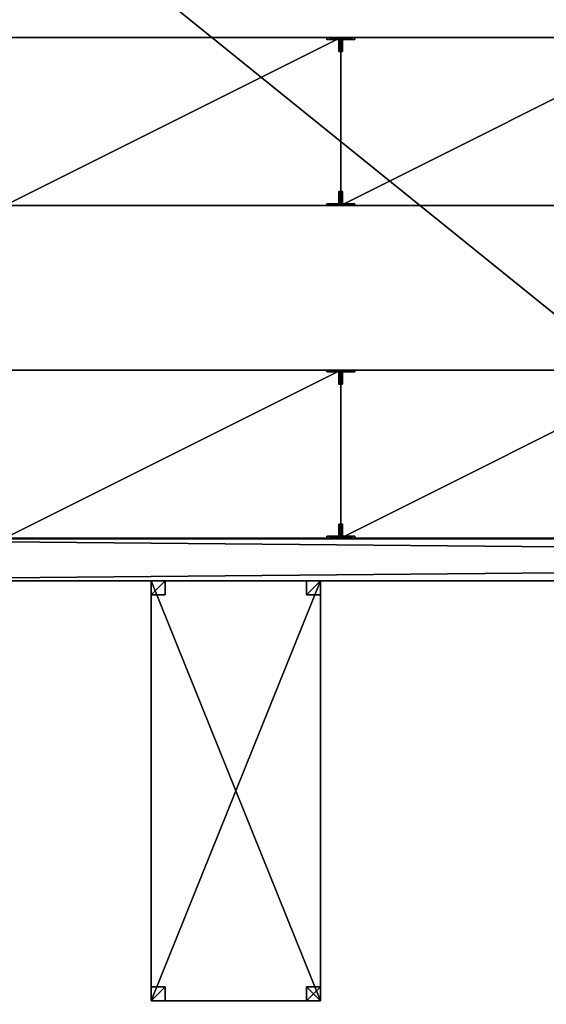
# Model space of a CAD drawing. Units: inches. Extents: x -1648 to 1578, y -3227 to -900.
# Drawn here: x 382 to 457, y -1156 to -1016 of the extents above; entities that cross this region are included whole.
import ezdxf

# ---------------------------------------------------------------- set-up
doc = ezdxf.new("R2010")
doc.units = ezdxf.units.IN
doc.header["$MEASUREMENT"] = 0
doc.layers.add('Default', color=7, linetype='Continuous')

msp = doc.modelspace()

# ---------------------------------------------------------------- linework, layer by layer
at = {"layer": 'Default'}
for points in [[(1341.553265, -1334.746643, 307.028944), (263.443029, -1334.746643, 307.028944), (263.443029, -899.535292, 195.878983)], [(263.443029, -899.535292, 195.878983), (1341.553265, -899.535292, 195.878983), (1341.553265, -1334.746643, 307.028944)], [(263.443029, -900.620478, 192.094488), (263.443029, -1770.856699, 192.094488), (1341.553265, -1770.856699, 192.094488)], [(1341.553265, -1770.856699, 192.094488), (1341.553265, -900.620478, 192.094488), (263.443029, -900.620478, 192.094488)], [(1341.553265, -1770.856699, 196.031496), (263.443029, -1770.856699, 196.031496), (263.443029, -900.620478, 196.031496)], [(263.443029, -900.620478, 196.031496), (1341.553265, -900.620478, 196.031496), (1341.553265, -1770.856699, 196.031496)], [(263.443029, -900.620478, 192.094488), (263.443029, -1335.83183, 303.244449), (1341.553265, -1335.83183, 303.244449)], [(1341.553265, -1335.83183, 303.244449), (1341.553265, -900.620478, 192.094488), (263.443029, -900.620478, 192.094488)], [(427.498147, -1018.192329, 21), (379.498147, -1018.192329, 21), (379.498147, -1042.192329, 21)], [(379.498147, -1042.192329, 21), (427.498147, -1042.192329, 21), (427.498147, -1018.192329, 21)], [(427.498147, -1018.192329, 24), (427.498147, -1042.192329, 24), (379.498147, -1042.192329, 24)], [(379.498147, -1042.192329, 24), (379.498147, -1018.192329, 24), (427.498147, -1018.192329, 24)], [(379.498147, -1018.192329, 21), (427.498147, -1018.192329, 21), (427.498147, -1018.192329, 24)], [(427.498147, -1018.192329, 24), (379.498147, -1018.192329, 24), (379.498147, -1018.192329, 21)], [(427.498147, -1018.192329, 39), (379.498147, -1018.192329, 39), (379.498147, -1042.192329, 39)], [(379.498147, -1042.192329, 39), (427.498147, -1042.192329, 39), (427.498147, -1018.192329, 39)], [(427.498147, -1018.192329, 42), (427.498147, -1042.192329, 42), (379.498147, -1042.192329, 42)], [(379.498147, -1042.192329, 42), (379.498147, -1018.192329, 42), (427.498147, -1018.192329, 42)], [(379.498147, -1018.192329, 39), (427.498147, -1018.192329, 39), (427.498147, -1018.192329, 42)], [(427.498147, -1018.192329, 42), (379.498147, -1018.192329, 42), (379.498147, -1018.192329, 39)], [(427.498147, -1018.192329, 57), (379.498147, -1018.192329, 57), (379.498147, -1042.192329, 57)], [(379.498147, -1042.192329, 57), (427.498147, -1042.192329, 57), (427.498147, -1018.192329, 57)], [(427.498147, -1018.192329, 60), (427.498147, -1042.192329, 60), (379.498147, -1042.192329, 60)], [(379.498147, -1042.192329, 60), (379.498147, -1018.192329, 60), (427.498147, -1018.192329, 60)], [(379.498147, -1018.192329, 57), (427.498147, -1018.192329, 57), (427.498147, -1018.192329, 60)], [(427.498147, -1018.192329, 60), (379.498147, -1018.192329, 60), (379.498147, -1018.192329, 57)], [(427.498147, -1018.192329, 75), (379.498147, -1018.192329, 75), (379.498147, -1042.192329, 75)], [(379.498147, -1042.192329, 75), (427.498147, -1042.192329, 75), (427.498147, -1018.192329, 75)], [(427.498147, -1018.192329, 78), (427.498147, -1042.192329, 78), (379.498147, -1042.192329, 78)], [(379.498147, -1042.192329, 78), (379.498147, -1018.192329, 78), (427.498147, -1018.192329, 78)], [(379.498147, -1018.192329, 75), (427.498147, -1018.192329, 75), (427.498147, -1018.192329, 78)], [(427.498147, -1018.192329, 78), (379.498147, -1018.192329, 78), (379.498147, -1018.192329, 75)], [(427.498147, -1018.192329, 93), (379.498147, -1018.192329, 93), (379.498147, -1042.192329, 93)], [(379.498147, -1042.192329, 93), (427.498147, -1042.192329, 93), (427.498147, -1018.192329, 93)], [(427.498147, -1018.192329, 96), (427.498147, -1042.192329, 96), (379.498147, -1042.192329, 96)], [(379.498147, -1042.192329, 96), (379.498147, -1018.192329, 96), (427.498147, -1018.192329, 96)], [(379.498147, -1018.192329, 93), (427.498147, -1018.192329, 93), (427.498147, -1018.192329, 96)], [(427.498147, -1018.192329, 96), (379.498147, -1018.192329, 96), (379.498147, -1018.192329, 93)], [(427.498147, -1018.192329, 3), (379.498147, -1018.192329, 3), (379.498147, -1042.192329, 3)], [(379.498147, -1042.192329, 3), (427.498147, -1042.192329, 3), (427.498147, -1018.192329, 3)], [(427.498147, -1018.192329, 6), (427.498147, -1042.192329, 6), (379.498147, -1042.192329, 6)], [(379.498147, -1042.192329, 6), (379.498147, -1018.192329, 6), (427.498147, -1018.192329, 6)], [(379.498147, -1018.192329, 3), (427.498147, -1018.192329, 3), (427.498147, -1018.192329, 6)], [(427.498147, -1018.192329, 6), (379.498147, -1018.192329, 6), (379.498147, -1018.192329, 3)], [(425.498147, -1018.192329), (425.498147, -1018.442329), (427.498147, -1018.442329)], [(425.498147, -1018.192329), (427.498147, -1018.442329), (427.498147, -1018.192329)], [(427.498147, -1018.192329, 93), (427.498147, -1018.442329, 93), (425.498147, -1018.442329, 93)], [(425.498147, -1018.442329, 93), (425.498147, -1018.192329, 93), (427.498147, -1018.192329, 93)], [(425.498147, -1018.442329), (425.498147, -1018.192329), (425.498147, -1018.192329, 93)], [(425.498147, -1018.192329, 93), (425.498147, -1018.442329, 93), (425.498147, -1018.442329)], [(425.498147, -1018.192329), (427.498147, -1018.192329), (427.498147, -1018.192329, 93)], [(427.498147, -1018.192329, 93), (425.498147, -1018.192329, 93), (425.498147, -1018.192329)], [(427.498147, -1018.442329), (425.498147, -1018.442329), (425.498147, -1018.442329, 93)], [(425.498147, -1018.442329, 93), (427.498147, -1018.442329, 93), (427.498147, -1018.442329)], [(427.498147, -1018.192329), (427.248147, -1018.192329), (427.248147, -1020.192329)], [(427.248147, -1020.192329), (427.498147, -1020.192329), (427.498147, -1018.192329)], [(427.498147, -1020.192329, 93), (427.248147, -1020.192329, 93), (427.248147, -1018.192329, 93)], [(427.498147, -1020.192329, 93), (427.248147, -1018.192329, 93), (427.498147, -1018.192329, 93)], [(427.248147, -1020.192329), (427.248147, -1018.192329), (427.248147, -1018.192329, 93)], [(427.248147, -1018.192329, 93), (427.248147, -1020.192329, 93), (427.248147, -1020.192329)], [(427.248147, -1018.192329), (427.498147, -1018.192329), (427.498147, -1018.192329, 93)], [(427.498147, -1018.192329, 93), (427.248147, -1018.192329, 93), (427.248147, -1018.192329)], [(475.498147, -1018.192329, 21), (427.498147, -1018.192329, 21), (427.498147, -1042.192329, 21)], [(427.498147, -1042.192329, 21), (475.498147, -1042.192329, 21), (475.498147, -1018.192329, 21)], [(475.498147, -1018.192329, 24), (475.498147, -1042.192329, 24), (427.498147, -1042.192329, 24)], [(427.498147, -1042.192329, 24), (427.498147, -1018.192329, 24), (475.498147, -1018.192329, 24)], [(427.498147, -1042.192329, 21), (427.498147, -1018.192329, 21), (427.498147, -1018.192329, 24)], [(427.498147, -1018.192329, 24), (427.498147, -1042.192329, 24), (427.498147, -1042.192329, 21)], [(427.498147, -1018.192329, 21), (475.498147, -1018.192329, 21), (475.498147, -1018.192329, 24)], [(475.498147, -1018.192329, 24), (427.498147, -1018.192329, 24), (427.498147, -1018.192329, 21)], [(475.498147, -1018.192329, 39), (427.498147, -1018.192329, 39), (427.498147, -1042.192329, 39)], [(427.498147, -1042.192329, 39), (475.498147, -1042.192329, 39), (475.498147, -1018.192329, 39)], [(475.498147, -1018.192329, 42), (475.498147, -1042.192329, 42), (427.498147, -1042.192329, 42)], [(427.498147, -1042.192329, 42), (427.498147, -1018.192329, 42), (475.498147, -1018.192329, 42)], [(427.498147, -1042.192329, 39), (427.498147, -1018.192329, 39), (427.498147, -1018.192329, 42)], [(427.498147, -1018.192329, 42), (427.498147, -1042.192329, 42), (427.498147, -1042.192329, 39)], [(427.498147, -1018.192329, 39), (475.498147, -1018.192329, 39), (475.498147, -1018.192329, 42)], [(475.498147, -1018.192329, 42), (427.498147, -1018.192329, 42), (427.498147, -1018.192329, 39)], [(475.498147, -1018.192329, 57), (427.498147, -1018.192329, 57), (427.498147, -1042.192329, 57)], [(427.498147, -1042.192329, 57), (475.498147, -1042.192329, 57), (475.498147, -1018.192329, 57)], [(475.498147, -1018.192329, 60), (475.498147, -1042.192329, 60), (427.498147, -1042.192329, 60)], [(427.498147, -1042.192329, 60), (427.498147, -1018.192329, 60), (475.498147, -1018.192329, 60)], [(427.498147, -1042.192329, 57), (427.498147, -1018.192329, 57), (427.498147, -1018.192329, 60)], [(427.498147, -1018.192329, 60), (427.498147, -1042.192329, 60), (427.498147, -1042.192329, 57)], [(427.498147, -1018.192329, 57), (475.498147, -1018.192329, 57), (475.498147, -1018.192329, 60)], [(475.498147, -1018.192329, 60), (427.498147, -1018.192329, 60), (427.498147, -1018.192329, 57)], [(475.498147, -1018.192329, 75), (427.498147, -1018.192329, 75), (427.498147, -1042.192329, 75)], [(427.498147, -1042.192329, 75), (475.498147, -1042.192329, 75), (475.498147, -1018.192329, 75)], [(475.498147, -1018.192329, 78), (475.498147, -1042.192329, 78), (427.498147, -1042.192329, 78)], [(427.498147, -1042.192329, 78), (427.498147, -1018.192329, 78), (475.498147, -1018.192329, 78)], [(427.498147, -1042.192329, 75), (427.498147, -1018.192329, 75), (427.498147, -1018.192329, 78)], [(427.498147, -1018.192329, 78), (427.498147, -1042.192329, 78), (427.498147, -1042.192329, 75)], [(427.498147, -1018.192329, 75), (475.498147, -1018.192329, 75), (475.498147, -1018.192329, 78)], [(475.498147, -1018.192329, 78), (427.498147, -1018.192329, 78), (427.498147, -1018.192329, 75)], [(475.498147, -1018.192329, 93), (427.498147, -1018.192329, 93), (427.498147, -1042.192329, 93)], [(427.498147, -1042.192329, 93), (475.498147, -1042.192329, 93), (475.498147, -1018.192329, 93)], [(475.498147, -1018.192329, 96), (475.498147, -1042.192329, 96), (427.498147, -1042.192329, 96)], [(427.498147, -1042.192329, 96), (427.498147, -1018.192329, 96), (475.498147, -1018.192329, 96)], [(427.498147, -1042.192329, 93), (427.498147, -1018.192329, 93), (427.498147, -1018.192329, 96)], [(427.498147, -1018.192329, 96), (427.498147, -1042.192329, 96), (427.498147, -1042.192329, 93)], [(427.498147, -1018.192329, 93), (475.498147, -1018.192329, 93), (475.498147, -1018.192329, 96)], [(475.498147, -1018.192329, 96), (427.498147, -1018.192329, 96), (427.498147, -1018.192329, 93)], [(427.748147, -1018.192329), (427.498147, -1018.192329), (427.498147, -1020.192329)], [(427.498147, -1020.192329), (427.748147, -1020.192329), (427.748147, -1018.192329)], [(427.748147, -1020.192329, 93), (427.498147, -1020.192329, 93), (427.498147, -1018.192329, 93)], [(427.748147, -1020.192329, 93), (427.498147, -1018.192329, 93), (427.748147, -1018.192329, 93)], [(427.498147, -1020.192329), (427.498147, -1018.192329), (427.498147, -1018.192329, 93)], [(427.498147, -1018.192329, 93), (427.498147, -1020.192329, 93), (427.498147, -1020.192329)], [(427.498147, -1018.192329), (427.748147, -1018.192329), (427.748147, -1018.192329, 93)], [(427.748147, -1018.192329, 93), (427.498147, -1018.192329, 93), (427.498147, -1018.192329)], [(427.498147, -1018.192329), (427.498147, -1018.442329), (429.498147, -1018.442329)], [(427.498147, -1018.192329), (429.498147, -1018.442329), (429.498147, -1018.192329)], [(429.498147, -1018.192329, 93), (429.498147, -1018.442329, 93), (427.498147, -1018.442329, 93)], [(427.498147, -1018.442329, 93), (427.498147, -1018.192329, 93), (429.498147, -1018.192329, 93)], [(427.498147, -1018.442329), (427.498147, -1018.192329), (427.498147, -1018.192329, 93)], [(427.498147, -1018.192329, 93), (427.498147, -1018.442329, 93), (427.498147, -1018.442329)], [(427.498147, -1018.192329), (429.498147, -1018.192329), (429.498147, -1018.192329, 93)], [(429.498147, -1018.192329, 93), (427.498147, -1018.192329, 93), (427.498147, -1018.192329)], [(475.498147, -1018.192329, 3), (427.498147, -1018.192329, 3), (427.498147, -1042.192329, 3)], [(427.498147, -1042.192329, 3), (475.498147, -1042.192329, 3), (475.498147, -1018.192329, 3)], [(475.498147, -1018.192329, 6), (475.498147, -1042.192329, 6), (427.498147, -1042.192329, 6)], [(427.498147, -1042.192329, 6), (427.498147, -1018.192329, 6), (475.498147, -1018.192329, 6)], [(427.498147, -1018.192329, 3), (427.498147, -1018.192329, 6), (427.498147, -1042.192329, 6)], [(427.498147, -1018.192329, 3), (427.498147, -1042.192329, 6), (427.498147, -1042.192329, 3)], [(427.498147, -1018.192329, 3), (475.498147, -1018.192329, 3), (475.498147, -1018.192329, 6)], [(475.498147, -1018.192329, 6), (427.498147, -1018.192329, 6), (427.498147, -1018.192329, 3)], [(427.498147, -1018.192329, 21), (427.498147, -1042.192329, 21), (427.498147, -1042.192329, 24)], [(427.498147, -1042.192329, 24), (427.498147, -1018.192329, 24), (427.498147, -1018.192329, 21)], [(427.498147, -1018.192329, 39), (427.498147, -1042.192329, 39), (427.498147, -1042.192329, 42)], [(427.498147, -1042.192329, 42), (427.498147, -1018.192329, 42), (427.498147, -1018.192329, 39)], [(427.498147, -1018.192329, 57), (427.498147, -1042.192329, 57), (427.498147, -1042.192329, 60)], [(427.498147, -1042.192329, 60), (427.498147, -1018.192329, 60), (427.498147, -1018.192329, 57)], [(427.498147, -1018.192329, 75), (427.498147, -1042.192329, 75), (427.498147, -1042.192329, 78)], [(427.498147, -1042.192329, 78), (427.498147, -1018.192329, 78), (427.498147, -1018.192329, 75)], [(427.498147, -1018.192329, 93), (427.498147, -1042.192329, 93), (427.498147, -1042.192329, 96)], [(427.498147, -1042.192329, 96), (427.498147, -1018.192329, 96), (427.498147, -1018.192329, 93)], [(427.498147, -1018.192329), (427.498147, -1020.192329), (427.498147, -1020.192329, 93)], [(427.498147, -1020.192329, 93), (427.498147, -1018.192329, 93), (427.498147, -1018.192329)], [(427.498147, -1018.192329), (427.498147, -1018.442329), (427.498147, -1018.442329, 93)], [(427.498147, -1018.442329, 93), (427.498147, -1018.192329, 93), (427.498147, -1018.192329)], [(427.498147, -1042.192329, 3), (427.498147, -1042.192329, 6), (427.498147, -1018.192329, 6)], [(427.498147, -1042.192329, 3), (427.498147, -1018.192329, 6), (427.498147, -1018.192329, 3)], [(429.498147, -1018.442329), (427.498147, -1018.442329), (427.498147, -1018.442329, 93)], [(427.498147, -1018.442329, 93), (429.498147, -1018.442329, 93), (429.498147, -1018.442329)], [(427.748147, -1018.192329), (427.748147, -1020.192329), (427.748147, -1020.192329, 93)], [(427.748147, -1020.192329, 93), (427.748147, -1018.192329, 93), (427.748147, -1018.192329)], [(429.498147, -1018.192329), (429.498147, -1018.442329), (429.498147, -1018.442329, 93)], [(429.498147, -1018.442329, 93), (429.498147, -1018.192329, 93), (429.498147, -1018.192329)], [(427.498147, -1020.192329), (427.248147, -1020.192329), (427.248147, -1020.192329, 93)], [(427.248147, -1020.192329, 93), (427.498147, -1020.192329, 93), (427.498147, -1020.192329)], [(427.748147, -1020.192329), (427.498147, -1020.192329), (427.498147, -1020.192329, 93)], [(427.498147, -1020.192329, 93), (427.748147, -1020.192329, 93), (427.748147, -1020.192329)], [(427.498147, -1040.192329), (427.248147, -1040.192329), (427.248147, -1042.192329)], [(427.248147, -1042.192329), (427.498147, -1042.192329), (427.498147, -1040.192329)], [(427.498147, -1042.192329, 93), (427.248147, -1042.192329, 93), (427.248147, -1040.192329, 93)], [(427.498147, -1042.192329, 93), (427.248147, -1040.192329, 93), (427.498147, -1040.192329, 93)], [(427.248147, -1042.192329), (427.248147, -1040.192329), (427.248147, -1040.192329, 93)], [(427.248147, -1040.192329, 93), (427.248147, -1042.192329, 93), (427.248147, -1042.192329)], [(427.248147, -1040.192329), (427.498147, -1040.192329), (427.498147, -1040.192329, 93)], [(427.498147, -1040.192329, 93), (427.248147, -1040.192329, 93), (427.248147, -1040.192329)], [(427.498147, -1040.192329), (427.248147, -1040.192329), (427.248147, -1042.192329)], [(427.248147, -1042.192329), (427.498147, -1042.192329), (427.498147, -1040.192329)], [(427.498147, -1042.192329, 93), (427.248147, -1042.192329, 93), (427.248147, -1040.192329, 93)], [(427.498147, -1042.192329, 93), (427.248147, -1040.192329, 93), (427.498147, -1040.192329, 93)], [(427.248147, -1042.192329), (427.248147, -1040.192329), (427.248147, -1040.192329, 93)], [(427.248147, -1040.192329, 93), (427.248147, -1042.192329, 93), (427.248147, -1042.192329)], [(427.248147, -1040.192329), (427.498147, -1040.192329), (427.498147, -1040.192329, 93)], [(427.498147, -1040.192329, 93), (427.248147, -1040.192329, 93), (427.248147, -1040.192329)], [(427.748147, -1040.192329), (427.498147, -1040.192329), (427.498147, -1042.192329)], [(427.498147, -1042.192329), (427.748147, -1042.192329), (427.748147, -1040.192329)], [(427.748147, -1042.192329, 93), (427.498147, -1042.192329, 93), (427.498147, -1040.192329, 93)], [(427.748147, -1042.192329, 93), (427.498147, -1040.192329, 93), (427.748147, -1040.192329, 93)], [(427.498147, -1042.192329), (427.498147, -1040.192329), (427.498147, -1040.192329, 93)], [(427.498147, -1040.192329, 93), (427.498147, -1042.192329, 93), (427.498147, -1042.192329)], [(427.498147, -1040.192329), (427.748147, -1040.192329), (427.748147, -1040.192329, 93)], [(427.748147, -1040.192329, 93), (427.498147, -1040.192329, 93), (427.498147, -1040.192329)], [(427.498147, -1040.192329), (427.498147, -1042.192329), (427.498147, -1042.192329, 93)], [(427.498147, -1042.192329, 93), (427.498147, -1040.192329, 93), (427.498147, -1040.192329)], [(427.498147, -1040.192329), (427.498147, -1042.192329), (427.498147, -1042.192329, 93)], [(427.498147, -1042.192329, 93), (427.498147, -1040.192329, 93), (427.498147, -1040.192329)], [(427.748147, -1040.192329), (427.748147, -1042.192329), (427.748147, -1042.192329, 93)], [(427.748147, -1042.192329, 93), (427.748147, -1040.192329, 93), (427.748147, -1040.192329)], [(427.498147, -1042.192329, 21), (379.498147, -1042.192329, 21), (379.498147, -1042.192329, 24)], [(379.498147, -1042.192329, 24), (427.498147, -1042.192329, 24), (427.498147, -1042.192329, 21)], [(427.498147, -1042.192329, 39), (379.498147, -1042.192329, 39), (379.498147, -1042.192329, 42)], [(379.498147, -1042.192329, 42), (427.498147, -1042.192329, 42), (427.498147, -1042.192329, 39)], [(427.498147, -1042.192329, 57), (379.498147, -1042.192329, 57), (379.498147, -1042.192329, 60)], [(379.498147, -1042.192329, 60), (427.498147, -1042.192329, 60), (427.498147, -1042.192329, 57)], [(427.498147, -1042.192329, 75), (379.498147, -1042.192329, 75), (379.498147, -1042.192329, 78)], [(379.498147, -1042.192329, 78), (427.498147, -1042.192329, 78), (427.498147, -1042.192329, 75)], [(427.498147, -1042.192329, 93), (379.498147, -1042.192329, 93), (379.498147, -1042.192329, 96)], [(379.498147, -1042.192329, 96), (427.498147, -1042.192329, 96), (427.498147, -1042.192329, 93)], [(427.498147, -1042.192329, 3), (379.498147, -1042.192329, 3), (379.498147, -1042.192329, 6)], [(379.498147, -1042.192329, 6), (427.498147, -1042.192329, 6), (427.498147, -1042.192329, 3)], [(425.498147, -1041.942329), (425.498147, -1042.192329), (427.498147, -1042.192329)], [(425.498147, -1041.942329), (427.498147, -1042.192329), (427.498147, -1041.942329)], [(427.498147, -1041.942329, 93), (427.498147, -1042.192329, 93), (425.498147, -1042.192329, 93)], [(425.498147, -1042.192329, 93), (425.498147, -1041.942329, 93), (427.498147, -1041.942329, 93)], [(425.498147, -1042.192329), (425.498147, -1041.942329), (425.498147, -1041.942329, 93)], [(425.498147, -1041.942329, 93), (425.498147, -1042.192329, 93), (425.498147, -1042.192329)], [(425.498147, -1041.942329), (427.498147, -1041.942329), (427.498147, -1041.942329, 93)], [(427.498147, -1041.942329, 93), (425.498147, -1041.942329, 93), (425.498147, -1041.942329)], [(427.498147, -1042.192329), (425.498147, -1042.192329), (425.498147, -1042.192329, 93)], [(425.498147, -1042.192329, 93), (427.498147, -1042.192329, 93), (427.498147, -1042.192329)], [(427.498147, -1042.192329), (427.248147, -1042.192329), (427.248147, -1042.192329, 93)], [(427.248147, -1042.192329, 93), (427.498147, -1042.192329, 93), (427.498147, -1042.192329)], [(427.498147, -1042.192329), (427.248147, -1042.192329), (427.248147, -1042.192329, 93)], [(427.248147, -1042.192329, 93), (427.498147, -1042.192329, 93), (427.498147, -1042.192329)], [(427.498147, -1041.942329), (427.498147, -1042.192329), (429.498147, -1042.192329)], [(427.498147, -1041.942329), (429.498147, -1042.192329), (429.498147, -1041.942329)], [(429.498147, -1041.942329, 93), (429.498147, -1042.192329, 93), (427.498147, -1042.192329, 93)], [(427.498147, -1042.192329, 93), (427.498147, -1041.942329, 93), (429.498147, -1041.942329, 93)], [(427.498147, -1042.192329), (427.498147, -1041.942329), (427.498147, -1041.942329, 93)], [(427.498147, -1041.942329, 93), (427.498147, -1042.192329, 93), (427.498147, -1042.192329)], [(427.498147, -1041.942329), (429.498147, -1041.942329), (429.498147, -1041.942329, 93)], [(429.498147, -1041.942329, 93), (427.498147, -1041.942329, 93), (427.498147, -1041.942329)], [(427.498147, -1041.942329), (427.498147, -1042.192329), (427.498147, -1042.192329, 93)], [(427.498147, -1042.192329, 93), (427.498147, -1041.942329, 93), (427.498147, -1041.942329)], [(475.498147, -1042.192329, 21), (427.498147, -1042.192329, 21), (427.498147, -1042.192329, 24)], [(427.498147, -1042.192329, 24), (475.498147, -1042.192329, 24), (475.498147, -1042.192329, 21)], [(475.498147, -1042.192329, 39), (427.498147, -1042.192329, 39), (427.498147, -1042.192329, 42)], [(427.498147, -1042.192329, 42), (475.498147, -1042.192329, 42), (475.498147, -1042.192329, 39)], [(475.498147, -1042.192329, 57), (427.498147, -1042.192329, 57), (427.498147, -1042.192329, 60)], [(427.498147, -1042.192329, 60), (475.498147, -1042.192329, 60), (475.498147, -1042.192329, 57)], [(475.498147, -1042.192329, 75), (427.498147, -1042.192329, 75), (427.498147, -1042.192329, 78)], [(427.498147, -1042.192329, 78), (475.498147, -1042.192329, 78), (475.498147, -1042.192329, 75)], [(475.498147, -1042.192329, 93), (427.498147, -1042.192329, 93), (427.498147, -1042.192329, 96)], [(427.498147, -1042.192329, 96), (475.498147, -1042.192329, 96), (475.498147, -1042.192329, 93)], [(427.748147, -1042.192329), (427.498147, -1042.192329), (427.498147, -1042.192329, 93)], [(427.498147, -1042.192329, 93), (427.748147, -1042.192329, 93), (427.748147, -1042.192329)], [(429.498147, -1042.192329), (427.498147, -1042.192329), (427.498147, -1042.192329, 93)], [(427.498147, -1042.192329, 93), (429.498147, -1042.192329, 93), (429.498147, -1042.192329)], [(475.498147, -1042.192329, 3), (427.498147, -1042.192329, 3), (427.498147, -1042.192329, 6)], [(427.498147, -1042.192329, 6), (475.498147, -1042.192329, 6), (475.498147, -1042.192329, 3)], [(429.498147, -1041.942329), (429.498147, -1042.192329), (429.498147, -1042.192329, 93)], [(429.498147, -1042.192329, 93), (429.498147, -1041.942329, 93), (429.498147, -1041.942329)], [(427.498147, -1065.692329, 21), (379.498147, -1065.692329, 21), (379.498147, -1089.692329, 21)], [(379.498147, -1089.692329, 21), (427.498147, -1089.692329, 21), (427.498147, -1065.692329, 21)], [(427.498147, -1065.692329, 24), (427.498147, -1089.692329, 24), (379.498147, -1089.692329, 24)], [(379.498147, -1089.692329, 24), (379.498147, -1065.692329, 24), (427.498147, -1065.692329, 24)], [(379.498147, -1065.692329, 21), (427.498147, -1065.692329, 21), (427.498147, -1065.692329, 24)], [(427.498147, -1065.692329, 24), (379.498147, -1065.692329, 24), (379.498147, -1065.692329, 21)], [(427.498147, -1065.692329, 39), (379.498147, -1065.692329, 39), (379.498147, -1089.692329, 39)], [(379.498147, -1089.692329, 39), (427.498147, -1089.692329, 39), (427.498147, -1065.692329, 39)], [(427.498147, -1065.692329, 42), (427.498147, -1089.692329, 42), (379.498147, -1089.692329, 42)], [(379.498147, -1089.692329, 42), (379.498147, -1065.692329, 42), (427.498147, -1065.692329, 42)], [(379.498147, -1065.692329, 39), (427.498147, -1065.692329, 39), (427.498147, -1065.692329, 42)], [(427.498147, -1065.692329, 42), (379.498147, -1065.692329, 42), (379.498147, -1065.692329, 39)], [(427.498147, -1065.692329, 57), (379.498147, -1065.692329, 57), (379.498147, -1089.692329, 57)], [(379.498147, -1089.692329, 57), (427.498147, -1089.692329, 57), (427.498147, -1065.692329, 57)], [(427.498147, -1065.692329, 60), (427.498147, -1089.692329, 60), (379.498147, -1089.692329, 60)], [(379.498147, -1089.692329, 60), (379.498147, -1065.692329, 60), (427.498147, -1065.692329, 60)], [(379.498147, -1065.692329, 57), (427.498147, -1065.692329, 57), (427.498147, -1065.692329, 60)], [(427.498147, -1065.692329, 60), (379.498147, -1065.692329, 60), (379.498147, -1065.692329, 57)], [(427.498147, -1065.692329, 75), (379.498147, -1065.692329, 75), (379.498147, -1089.692329, 75)], [(379.498147, -1089.692329, 75), (427.498147, -1089.692329, 75), (427.498147, -1065.692329, 75)], [(427.498147, -1065.692329, 78), (427.498147, -1089.692329, 78), (379.498147, -1089.692329, 78)], [(379.498147, -1089.692329, 78), (379.498147, -1065.692329, 78), (427.498147, -1065.692329, 78)], [(379.498147, -1065.692329, 75), (427.498147, -1065.692329, 75), (427.498147, -1065.692329, 78)], [(427.498147, -1065.692329, 78), (379.498147, -1065.692329, 78), (379.498147, -1065.692329, 75)], [(427.498147, -1065.692329, 93), (379.498147, -1065.692329, 93), (379.498147, -1089.692329, 93)], [(379.498147, -1089.692329, 93), (427.498147, -1089.692329, 93), (427.498147, -1065.692329, 93)], [(427.498147, -1065.692329, 96), (427.498147, -1089.692329, 96), (379.498147, -1089.692329, 96)], [(379.498147, -1089.692329, 96), (379.498147, -1065.692329, 96), (427.498147, -1065.692329, 96)], [(379.498147, -1065.692329, 93), (427.498147, -1065.692329, 93), (427.498147, -1065.692329, 96)], [(427.498147, -1065.692329, 96), (379.498147, -1065.692329, 96), (379.498147, -1065.692329, 93)], [(427.498147, -1065.692329, 3), (379.498147, -1065.692329, 3), (379.498147, -1089.692329, 3)], [(379.498147, -1089.692329, 3), (427.498147, -1089.692329, 3), (427.498147, -1065.692329, 3)], [(427.498147, -1065.692329, 6), (427.498147, -1089.692329, 6), (379.498147, -1089.692329, 6)], [(379.498147, -1089.692329, 6), (379.498147, -1065.692329, 6), (427.498147, -1065.692329, 6)], [(379.498147, -1065.692329, 3), (427.498147, -1065.692329, 3), (427.498147, -1065.692329, 6)], [(427.498147, -1065.692329, 6), (379.498147, -1065.692329, 6), (379.498147, -1065.692329, 3)], [(425.498147, -1065.692329), (425.498147, -1065.942329), (427.498147, -1065.942329)], [(425.498147, -1065.692329), (427.498147, -1065.942329), (427.498147, -1065.692329)], [(427.498147, -1065.692329, 93), (427.498147, -1065.942329, 93), (425.498147, -1065.942329, 93)], [(425.498147, -1065.942329, 93), (425.498147, -1065.692329, 93), (427.498147, -1065.692329, 93)], [(425.498147, -1065.942329), (425.498147, -1065.692329), (425.498147, -1065.692329, 93)], [(425.498147, -1065.692329, 93), (425.498147, -1065.942329, 93), (425.498147, -1065.942329)], [(425.498147, -1065.692329), (427.498147, -1065.692329), (427.498147, -1065.692329, 93)], [(427.498147, -1065.692329, 93), (425.498147, -1065.692329, 93), (425.498147, -1065.692329)], [(427.498147, -1065.942329), (425.498147, -1065.942329), (425.498147, -1065.942329, 93)], [(425.498147, -1065.942329, 93), (427.498147, -1065.942329, 93), (427.498147, -1065.942329)], [(427.498147, -1065.692329), (427.248147, -1065.692329), (427.248147, -1067.692329)], [(427.248147, -1067.692329), (427.498147, -1067.692329), (427.498147, -1065.692329)], [(427.498147, -1067.692329, 93), (427.248147, -1067.692329, 93), (427.248147, -1065.692329, 93)], [(427.498147, -1067.692329, 93), (427.248147, -1065.692329, 93), (427.498147, -1065.692329, 93)], [(427.248147, -1067.692329), (427.248147, -1065.692329), (427.248147, -1065.692329, 93)], [(427.248147, -1065.692329, 93), (427.248147, -1067.692329, 93), (427.248147, -1067.692329)], [(427.248147, -1065.692329), (427.498147, -1065.692329), (427.498147, -1065.692329, 93)], [(427.498147, -1065.692329, 93), (427.248147, -1065.692329, 93), (427.248147, -1065.692329)], [(475.498147, -1065.692329, 21), (427.498147, -1065.692329, 21), (427.498147, -1089.692329, 21)], [(427.498147, -1089.692329, 21), (475.498147, -1089.692329, 21), (475.498147, -1065.692329, 21)], [(475.498147, -1065.692329, 24), (475.498147, -1089.692329, 24), (427.498147, -1089.692329, 24)], [(427.498147, -1089.692329, 24), (427.498147, -1065.692329, 24), (475.498147, -1065.692329, 24)], [(427.498147, -1089.692329, 21), (427.498147, -1065.692329, 21), (427.498147, -1065.692329, 24)], [(427.498147, -1065.692329, 24), (427.498147, -1089.692329, 24), (427.498147, -1089.692329, 21)], [(427.498147, -1065.692329, 21), (475.498147, -1065.692329, 21), (475.498147, -1065.692329, 24)], [(475.498147, -1065.692329, 24), (427.498147, -1065.692329, 24), (427.498147, -1065.692329, 21)], [(475.498147, -1065.692329, 39), (427.498147, -1065.692329, 39), (427.498147, -1089.692329, 39)], [(427.498147, -1089.692329, 39), (475.498147, -1089.692329, 39), (475.498147, -1065.692329, 39)], [(475.498147, -1065.692329, 42), (475.498147, -1089.692329, 42), (427.498147, -1089.692329, 42)], [(427.498147, -1089.692329, 42), (427.498147, -1065.692329, 42), (475.498147, -1065.692329, 42)], [(427.498147, -1089.692329, 39), (427.498147, -1065.692329, 39), (427.498147, -1065.692329, 42)], [(427.498147, -1065.692329, 42), (427.498147, -1089.692329, 42), (427.498147, -1089.692329, 39)], [(427.498147, -1065.692329, 39), (475.498147, -1065.692329, 39), (475.498147, -1065.692329, 42)], [(475.498147, -1065.692329, 42), (427.498147, -1065.692329, 42), (427.498147, -1065.692329, 39)], [(475.498147, -1065.692329, 57), (427.498147, -1065.692329, 57), (427.498147, -1089.692329, 57)], [(427.498147, -1089.692329, 57), (475.498147, -1089.692329, 57), (475.498147, -1065.692329, 57)], [(475.498147, -1065.692329, 60), (475.498147, -1089.692329, 60), (427.498147, -1089.692329, 60)], [(427.498147, -1089.692329, 60), (427.498147, -1065.692329, 60), (475.498147, -1065.692329, 60)], [(427.498147, -1089.692329, 57), (427.498147, -1065.692329, 57), (427.498147, -1065.692329, 60)], [(427.498147, -1065.692329, 60), (427.498147, -1089.692329, 60), (427.498147, -1089.692329, 57)], [(427.498147, -1065.692329, 57), (475.498147, -1065.692329, 57), (475.498147, -1065.692329, 60)], [(475.498147, -1065.692329, 60), (427.498147, -1065.692329, 60), (427.498147, -1065.692329, 57)], [(475.498147, -1065.692329, 75), (427.498147, -1065.692329, 75), (427.498147, -1089.692329, 75)], [(427.498147, -1089.692329, 75), (475.498147, -1089.692329, 75), (475.498147, -1065.692329, 75)], [(475.498147, -1065.692329, 78), (475.498147, -1089.692329, 78), (427.498147, -1089.692329, 78)], [(427.498147, -1089.692329, 78), (427.498147, -1065.692329, 78), (475.498147, -1065.692329, 78)], [(427.498147, -1089.692329, 75), (427.498147, -1065.692329, 75), (427.498147, -1065.692329, 78)], [(427.498147, -1065.692329, 78), (427.498147, -1089.692329, 78), (427.498147, -1089.692329, 75)], [(427.498147, -1065.692329, 75), (475.498147, -1065.692329, 75), (475.498147, -1065.692329, 78)], [(475.498147, -1065.692329, 78), (427.498147, -1065.692329, 78), (427.498147, -1065.692329, 75)], [(475.498147, -1065.692329, 93), (427.498147, -1065.692329, 93), (427.498147, -1089.692329, 93)], [(427.498147, -1089.692329, 93), (475.498147, -1089.692329, 93), (475.498147, -1065.692329, 93)], [(475.498147, -1065.692329, 96), (475.498147, -1089.692329, 96), (427.498147, -1089.692329, 96)], [(427.498147, -1089.692329, 96), (427.498147, -1065.692329, 96), (475.498147, -1065.692329, 96)], [(427.498147, -1089.692329, 93), (427.498147, -1065.692329, 93), (427.498147, -1065.692329, 96)], [(427.498147, -1065.692329, 96), (427.498147, -1089.692329, 96), (427.498147, -1089.692329, 93)], [(427.498147, -1065.692329, 93), (475.498147, -1065.692329, 93), (475.498147, -1065.692329, 96)], [(475.498147, -1065.692329, 96), (427.498147, -1065.692329, 96), (427.498147, -1065.692329, 93)], [(427.748147, -1065.692329), (427.498147, -1065.692329), (427.498147, -1067.692329)], [(427.498147, -1067.692329), (427.748147, -1067.692329), (427.748147, -1065.692329)], [(427.748147, -1067.692329, 93), (427.498147, -1067.692329, 93), (427.498147, -1065.692329, 93)], [(427.748147, -1067.692329, 93), (427.498147, -1065.692329, 93), (427.748147, -1065.692329, 93)], [(427.498147, -1067.692329), (427.498147, -1065.692329), (427.498147, -1065.692329, 93)], [(427.498147, -1065.692329, 93), (427.498147, -1067.692329, 93), (427.498147, -1067.692329)], [(427.498147, -1065.692329), (427.748147, -1065.692329), (427.748147, -1065.692329, 93)], [(427.748147, -1065.692329, 93), (427.498147, -1065.692329, 93), (427.498147, -1065.692329)], [(427.498147, -1065.692329), (427.498147, -1065.942329), (429.498147, -1065.942329)], [(427.498147, -1065.692329), (429.498147, -1065.942329), (429.498147, -1065.692329)], [(429.498147, -1065.692329, 93), (429.498147, -1065.942329, 93), (427.498147, -1065.942329, 93)], [(427.498147, -1065.942329, 93), (427.498147, -1065.692329, 93), (429.498147, -1065.692329, 93)], [(427.498147, -1065.942329), (427.498147, -1065.692329), (427.498147, -1065.692329, 93)], [(427.498147, -1065.692329, 93), (427.498147, -1065.942329, 93), (427.498147, -1065.942329)], [(427.498147, -1065.692329), (429.498147, -1065.692329), (429.498147, -1065.692329, 93)], [(429.498147, -1065.692329, 93), (427.498147, -1065.692329, 93), (427.498147, -1065.692329)], [(475.498147, -1065.692329, 3), (427.498147, -1065.692329, 3), (427.498147, -1089.692329, 3)], [(427.498147, -1089.692329, 3), (475.498147, -1089.692329, 3), (475.498147, -1065.692329, 3)], [(475.498147, -1065.692329, 6), (475.498147, -1089.692329, 6), (427.498147, -1089.692329, 6)], [(427.498147, -1089.692329, 6), (427.498147, -1065.692329, 6), (475.498147, -1065.692329, 6)], [(427.498147, -1065.692329, 3), (427.498147, -1065.692329, 6), (427.498147, -1089.692329, 6)], [(427.498147, -1065.692329, 3), (427.498147, -1089.692329, 6), (427.498147, -1089.692329, 3)], [(427.498147, -1065.692329, 3), (475.498147, -1065.692329, 3), (475.498147, -1065.692329, 6)], [(475.498147, -1065.692329, 6), (427.498147, -1065.692329, 6), (427.498147, -1065.692329, 3)], [(427.498147, -1065.692329, 21), (427.498147, -1089.692329, 21), (427.498147, -1089.692329, 24)], [(427.498147, -1089.692329, 24), (427.498147, -1065.692329, 24), (427.498147, -1065.692329, 21)], [(427.498147, -1065.692329, 39), (427.498147, -1089.692329, 39), (427.498147, -1089.692329, 42)], [(427.498147, -1089.692329, 42), (427.498147, -1065.692329, 42), (427.498147, -1065.692329, 39)], [(427.498147, -1065.692329, 57), (427.498147, -1089.692329, 57), (427.498147, -1089.692329, 60)], [(427.498147, -1089.692329, 60), (427.498147, -1065.692329, 60), (427.498147, -1065.692329, 57)], [(427.498147, -1065.692329, 75), (427.498147, -1089.692329, 75), (427.498147, -1089.692329, 78)], [(427.498147, -1089.692329, 78), (427.498147, -1065.692329, 78), (427.498147, -1065.692329, 75)], [(427.498147, -1065.692329, 93), (427.498147, -1089.692329, 93), (427.498147, -1089.692329, 96)], [(427.498147, -1089.692329, 96), (427.498147, -1065.692329, 96), (427.498147, -1065.692329, 93)], [(427.498147, -1065.692329), (427.498147, -1067.692329), (427.498147, -1067.692329, 93)], [(427.498147, -1067.692329, 93), (427.498147, -1065.692329, 93), (427.498147, -1065.692329)], [(427.498147, -1065.692329), (427.498147, -1065.942329), (427.498147, -1065.942329, 93)], [(427.498147, -1065.942329, 93), (427.498147, -1065.692329, 93), (427.498147, -1065.692329)], [(427.498147, -1089.692329, 3), (427.498147, -1089.692329, 6), (427.498147, -1065.692329, 6)], [(427.498147, -1089.692329, 3), (427.498147, -1065.692329, 6), (427.498147, -1065.692329, 3)], [(429.498147, -1065.942329), (427.498147, -1065.942329), (427.498147, -1065.942329, 93)], [(427.498147, -1065.942329, 93), (429.498147, -1065.942329, 93), (429.498147, -1065.942329)], [(427.748147, -1065.692329), (427.748147, -1067.692329), (427.748147, -1067.692329, 93)], [(427.748147, -1067.692329, 93), (427.748147, -1065.692329, 93), (427.748147, -1065.692329)], [(429.498147, -1065.692329), (429.498147, -1065.942329), (429.498147, -1065.942329, 93)], [(429.498147, -1065.942329, 93), (429.498147, -1065.692329, 93), (429.498147, -1065.692329)], [(427.498147, -1067.692329), (427.248147, -1067.692329), (427.248147, -1067.692329, 93)], [(427.248147, -1067.692329, 93), (427.498147, -1067.692329, 93), (427.498147, -1067.692329)], [(427.748147, -1067.692329), (427.498147, -1067.692329), (427.498147, -1067.692329, 93)], [(427.498147, -1067.692329, 93), (427.748147, -1067.692329, 93), (427.748147, -1067.692329)], [(427.498147, -1087.692329), (427.248147, -1087.692329), (427.248147, -1089.692329)], [(427.248147, -1089.692329), (427.498147, -1089.692329), (427.498147, -1087.692329)], [(427.498147, -1089.692329, 93), (427.248147, -1089.692329, 93), (427.248147, -1087.692329, 93)], [(427.498147, -1089.692329, 93), (427.248147, -1087.692329, 93), (427.498147, -1087.692329, 93)], [(427.248147, -1089.692329), (427.248147, -1087.692329), (427.248147, -1087.692329, 93)], [(427.248147, -1087.692329, 93), (427.248147, -1089.692329, 93), (427.248147, -1089.692329)], [(427.248147, -1087.692329), (427.498147, -1087.692329), (427.498147, -1087.692329, 93)], [(427.498147, -1087.692329, 93), (427.248147, -1087.692329, 93), (427.248147, -1087.692329)], [(427.498147, -1087.692329), (427.248147, -1087.692329), (427.248147, -1089.692329)], [(427.248147, -1089.692329), (427.498147, -1089.692329), (427.498147, -1087.692329)], [(427.498147, -1089.692329, 93), (427.248147, -1089.692329, 93), (427.248147, -1087.692329, 93)], [(427.498147, -1089.692329, 93), (427.248147, -1087.692329, 93), (427.498147, -1087.692329, 93)], [(427.248147, -1089.692329), (427.248147, -1087.692329), (427.248147, -1087.692329, 93)], [(427.248147, -1087.692329, 93), (427.248147, -1089.692329, 93), (427.248147, -1089.692329)], [(427.248147, -1087.692329), (427.498147, -1087.692329), (427.498147, -1087.692329, 93)], [(427.498147, -1087.692329, 93), (427.248147, -1087.692329, 93), (427.248147, -1087.692329)], [(427.748147, -1087.692329), (427.498147, -1087.692329), (427.498147, -1089.692329)], [(427.498147, -1089.692329), (427.748147, -1089.692329), (427.748147, -1087.692329)], [(427.748147, -1089.692329, 93), (427.498147, -1089.692329, 93), (427.498147, -1087.692329, 93)], [(427.748147, -1089.692329, 93), (427.498147, -1087.692329, 93), (427.748147, -1087.692329, 93)], [(427.498147, -1089.692329), (427.498147, -1087.692329), (427.498147, -1087.692329, 93)], [(427.498147, -1087.692329, 93), (427.498147, -1089.692329, 93), (427.498147, -1089.692329)], [(427.498147, -1087.692329), (427.748147, -1087.692329), (427.748147, -1087.692329, 93)], [(427.748147, -1087.692329, 93), (427.498147, -1087.692329, 93), (427.498147, -1087.692329)], [(427.498147, -1087.692329), (427.498147, -1089.692329), (427.498147, -1089.692329, 93)], [(427.498147, -1089.692329, 93), (427.498147, -1087.692329, 93), (427.498147, -1087.692329)], [(427.498147, -1087.692329), (427.498147, -1089.692329), (427.498147, -1089.692329, 93)], [(427.498147, -1089.692329, 93), (427.498147, -1087.692329, 93), (427.498147, -1087.692329)], [(427.748147, -1087.692329), (427.748147, -1089.692329), (427.748147, -1089.692329, 93)], [(427.748147, -1089.692329, 93), (427.748147, -1087.692329, 93), (427.748147, -1087.692329)], [(998.942036, -1089.817329, 144), (331.498147, -1089.817329, 144), (331.498147, -1089.817329)], [(773.649574, -1089.817329, 84), (998.942036, -1089.817329, 144), (331.498147, -1089.817329)], [(773.649574, -1089.817329), (773.649574, -1089.817329, 84), (331.498147, -1089.817329)], [(773.649574, -1089.817329), (331.498147, -1089.817329), (833.649574, -1089.817329)], [(331.498147, -1089.817329), (331.498147, -1095.817329), (998.942036, -1095.817329)], [(998.942036, -1095.817329), (998.942036, -1089.817329), (331.498147, -1089.817329)], [(331.498147, -1095.817329, 144), (331.498147, -1089.817329, 144), (998.942036, -1089.817329, 144)], [(331.498147, -1095.817329, 144), (998.942036, -1089.817329, 144), (998.942036, -1095.817329, 144)], [(427.498147, -1089.692329, 21), (379.498147, -1089.692329, 21), (379.498147, -1089.692329, 24)], [(379.498147, -1089.692329, 24), (427.498147, -1089.692329, 24), (427.498147, -1089.692329, 21)], [(427.498147, -1089.692329, 39), (379.498147, -1089.692329, 39), (379.498147, -1089.692329, 42)], [(379.498147, -1089.692329, 42), (427.498147, -1089.692329, 42), (427.498147, -1089.692329, 39)], [(427.498147, -1089.692329, 57), (379.498147, -1089.692329, 57), (379.498147, -1089.692329, 60)], [(379.498147, -1089.692329, 60), (427.498147, -1089.692329, 60), (427.498147, -1089.692329, 57)], [(427.498147, -1089.692329, 75), (379.498147, -1089.692329, 75), (379.498147, -1089.692329, 78)], [(379.498147, -1089.692329, 78), (427.498147, -1089.692329, 78), (427.498147, -1089.692329, 75)], [(427.498147, -1089.692329, 93), (379.498147, -1089.692329, 93), (379.498147, -1089.692329, 96)], [(379.498147, -1089.692329, 96), (427.498147, -1089.692329, 96), (427.498147, -1089.692329, 93)], [(427.498147, -1089.692329, 3), (379.498147, -1089.692329, 3), (379.498147, -1089.692329, 6)], [(379.498147, -1089.692329, 6), (427.498147, -1089.692329, 6), (427.498147, -1089.692329, 3)], [(425.498147, -1089.442329), (425.498147, -1089.692329), (427.498147, -1089.692329)], [(425.498147, -1089.442329), (427.498147, -1089.692329), (427.498147, -1089.442329)], [(427.498147, -1089.442329, 93), (427.498147, -1089.692329, 93), (425.498147, -1089.692329, 93)], [(425.498147, -1089.692329, 93), (425.498147, -1089.442329, 93), (427.498147, -1089.442329, 93)], [(425.498147, -1089.692329), (425.498147, -1089.442329), (425.498147, -1089.442329, 93)], [(425.498147, -1089.442329, 93), (425.498147, -1089.692329, 93), (425.498147, -1089.692329)], [(425.498147, -1089.442329), (427.498147, -1089.442329), (427.498147, -1089.442329, 93)], [(427.498147, -1089.442329, 93), (425.498147, -1089.442329, 93), (425.498147, -1089.442329)], [(427.498147, -1089.692329), (425.498147, -1089.692329), (425.498147, -1089.692329, 93)], [(425.498147, -1089.692329, 93), (427.498147, -1089.692329, 93), (427.498147, -1089.692329)], [(427.498147, -1089.692329), (427.248147, -1089.692329), (427.248147, -1089.692329, 93)], [(427.248147, -1089.692329, 93), (427.498147, -1089.692329, 93), (427.498147, -1089.692329)], [(427.498147, -1089.692329), (427.248147, -1089.692329), (427.248147, -1089.692329, 93)], [(427.248147, -1089.692329, 93), (427.498147, -1089.692329, 93), (427.498147, -1089.692329)], [(427.498147, -1089.442329), (427.498147, -1089.692329), (429.498147, -1089.692329)], [(427.498147, -1089.442329), (429.498147, -1089.692329), (429.498147, -1089.442329)], [(429.498147, -1089.442329, 93), (429.498147, -1089.692329, 93), (427.498147, -1089.692329, 93)], [(427.498147, -1089.692329, 93), (427.498147, -1089.442329, 93), (429.498147, -1089.442329, 93)], [(427.498147, -1089.692329), (427.498147, -1089.442329), (427.498147, -1089.442329, 93)], [(427.498147, -1089.442329, 93), (427.498147, -1089.692329, 93), (427.498147, -1089.692329)], [(427.498147, -1089.442329), (429.498147, -1089.442329), (429.498147, -1089.442329, 93)], [(429.498147, -1089.442329, 93), (427.498147, -1089.442329, 93), (427.498147, -1089.442329)], [(427.498147, -1089.442329), (427.498147, -1089.692329), (427.498147, -1089.692329, 93)], [(427.498147, -1089.692329, 93), (427.498147, -1089.442329, 93), (427.498147, -1089.442329)], [(475.498147, -1089.692329, 21), (427.498147, -1089.692329, 21), (427.498147, -1089.692329, 24)], [(427.498147, -1089.692329, 24), (475.498147, -1089.692329, 24), (475.498147, -1089.692329, 21)], [(475.498147, -1089.692329, 39), (427.498147, -1089.692329, 39), (427.498147, -1089.692329, 42)], [(427.498147, -1089.692329, 42), (475.498147, -1089.692329, 42), (475.498147, -1089.692329, 39)], [(475.498147, -1089.692329, 57), (427.498147, -1089.692329, 57), (427.498147, -1089.692329, 60)], [(427.498147, -1089.692329, 60), (475.498147, -1089.692329, 60), (475.498147, -1089.692329, 57)], [(475.498147, -1089.692329, 75), (427.498147, -1089.692329, 75), (427.498147, -1089.692329, 78)], [(427.498147, -1089.692329, 78), (475.498147, -1089.692329, 78), (475.498147, -1089.692329, 75)], [(475.498147, -1089.692329, 93), (427.498147, -1089.692329, 93), (427.498147, -1089.692329, 96)], [(427.498147, -1089.692329, 96), (475.498147, -1089.692329, 96), (475.498147, -1089.692329, 93)], [(427.748147, -1089.692329), (427.498147, -1089.692329), (427.498147, -1089.692329, 93)], [(427.498147, -1089.692329, 93), (427.748147, -1089.692329, 93), (427.748147, -1089.692329)], [(429.498147, -1089.692329), (427.498147, -1089.692329), (427.498147, -1089.692329, 93)], [(427.498147, -1089.692329, 93), (429.498147, -1089.692329, 93), (429.498147, -1089.692329)], [(475.498147, -1089.692329, 3), (427.498147, -1089.692329, 3), (427.498147, -1089.692329, 6)], [(427.498147, -1089.692329, 6), (475.498147, -1089.692329, 6), (475.498147, -1089.692329, 3)], [(429.498147, -1089.442329), (429.498147, -1089.692329), (429.498147, -1089.692329, 93)], [(429.498147, -1089.692329, 93), (429.498147, -1089.442329, 93), (429.498147, -1089.442329)], [(773.649574, -1095.817329), (331.498147, -1095.817329), (331.498147, -1095.817329, 144)], [(773.649574, -1095.817329), (773.649574, -1095.817329), (331.498147, -1095.817329, 144)], [(773.649574, -1095.817329, 84), (773.649574, -1095.817329), (331.498147, -1095.817329, 144)], [(773.649574, -1095.817329, 84), (331.498147, -1095.817329, 144), (998.942036, -1095.817329, 144)], [(400.398147, -1095.817329, 30), (400.398147, -1155.817329, 30), (424.598147, -1155.817329, 30)], [(400.398147, -1095.817329, 30), (424.598147, -1155.817329, 30), (424.598147, -1095.817329, 30)], [(400.398147, -1155.817329, 32), (400.398147, -1095.817329, 32), (424.598147, -1095.817329, 32)], [(424.598147, -1095.817329, 32), (424.598147, -1155.817329, 32), (400.398147, -1155.817329, 32)], [(400.398147, -1155.817329, 30), (400.398147, -1095.817329, 30), (400.398147, -1095.817329, 32)], [(400.398147, -1095.817329, 32), (400.398147, -1155.817329, 32), (400.398147, -1155.817329, 30)], [(400.398147, -1095.817329, 30), (424.598147, -1095.817329, 30), (424.598147, -1095.817329, 32)], [(424.598147, -1095.817329, 32), (400.398147, -1095.817329, 32), (400.398147, -1095.817329, 30)], [(402.398147, -1095.817329), (400.398147, -1095.817329), (400.398147, -1097.817329)], [(400.398147, -1097.817329), (402.398147, -1097.817329), (402.398147, -1095.817329)], [(400.398147, -1097.817329, 30), (400.398147, -1095.817329, 30), (402.398147, -1095.817329, 30)], [(402.398147, -1095.817329, 30), (402.398147, -1097.817329, 30), (400.398147, -1097.817329, 30)], [(400.398147, -1095.817329), (400.398147, -1095.817329, 30), (400.398147, -1097.817329, 30)], [(400.398147, -1095.817329), (400.398147, -1097.817329, 30), (400.398147, -1097.817329)], [(402.398147, -1095.817329), (402.398147, -1095.817329, 30), (400.398147, -1095.817329, 30)], [(402.398147, -1095.817329), (400.398147, -1095.817329, 30), (400.398147, -1095.817329)], [(402.398147, -1097.817329), (402.398147, -1097.817329, 30), (402.398147, -1095.817329, 30)], [(402.398147, -1097.817329), (402.398147, -1095.817329, 30), (402.398147, -1095.817329)], [(424.598147, -1095.817329), (422.598147, -1095.817329), (422.598147, -1097.817329)], [(422.598147, -1097.817329), (424.598147, -1097.817329), (424.598147, -1095.817329)], [(422.598147, -1097.817329, 30), (422.598147, -1095.817329, 30), (424.598147, -1095.817329, 30)], [(424.598147, -1095.817329, 30), (424.598147, -1097.817329, 30), (422.598147, -1097.817329, 30)], [(422.598147, -1095.817329), (422.598147, -1095.817329, 30), (422.598147, -1097.817329, 30)], [(422.598147, -1095.817329), (422.598147, -1097.817329, 30), (422.598147, -1097.817329)], [(422.598147, -1095.817329), (424.598147, -1095.817329), (424.598147, -1095.817329, 30)], [(424.598147, -1095.817329, 30), (422.598147, -1095.817329, 30), (422.598147, -1095.817329)], [(424.598147, -1095.817329, 30), (424.598147, -1155.817329, 30), (424.598147, -1155.817329, 32)], [(424.598147, -1155.817329, 32), (424.598147, -1095.817329, 32), (424.598147, -1095.817329, 30)], [(424.598147, -1097.817329), (424.598147, -1097.817329, 30), (424.598147, -1095.817329, 30)], [(424.598147, -1097.817329), (424.598147, -1095.817329, 30), (424.598147, -1095.817329)], [(400.398147, -1097.817329), (400.398147, -1097.817329, 30), (402.398147, -1097.817329, 30)], [(400.398147, -1097.817329), (402.398147, -1097.817329, 30), (402.398147, -1097.817329)], [(424.598147, -1097.817329), (422.598147, -1097.817329), (422.598147, -1097.817329, 30)], [(422.598147, -1097.817329, 30), (424.598147, -1097.817329, 30), (424.598147, -1097.817329)], [(402.398147, -1153.817329), (400.398147, -1153.817329), (400.398147, -1155.817329)], [(400.398147, -1155.817329), (402.398147, -1155.817329), (402.398147, -1153.817329)], [(400.398147, -1155.817329, 30), (400.398147, -1153.817329, 30), (402.398147, -1153.817329, 30)], [(402.398147, -1153.817329, 30), (402.398147, -1155.817329, 30), (400.398147, -1155.817329, 30)], [(400.398147, -1155.817329), (400.398147, -1153.817329), (400.398147, -1153.817329, 30)], [(400.398147, -1153.817329, 30), (400.398147, -1155.817329, 30), (400.398147, -1155.817329)], [(402.398147, -1153.817329), (402.398147, -1153.817329, 30), (400.398147, -1153.817329, 30)], [(402.398147, -1153.817329), (400.398147, -1153.817329, 30), (400.398147, -1153.817329)], [(402.398147, -1153.817329), (402.398147, -1155.817329), (402.398147, -1155.817329, 30)], [(402.398147, -1155.817329, 30), (402.398147, -1153.817329, 30), (402.398147, -1153.817329)], [(424.598147, -1153.817329), (422.598147, -1153.817329), (422.598147, -1155.817329)], [(422.598147, -1155.817329), (424.598147, -1155.817329), (424.598147, -1153.817329)], [(422.598147, -1153.817329, 30), (424.598147, -1153.817329, 30), (424.598147, -1155.817329, 30)], [(422.598147, -1153.817329, 30), (424.598147, -1155.817329, 30), (422.598147, -1155.817329, 30)], [(422.598147, -1155.817329), (422.598147, -1153.817329), (422.598147, -1153.817329, 30)], [(422.598147, -1153.817329, 30), (422.598147, -1155.817329, 30), (422.598147, -1155.817329)], [(422.598147, -1153.817329), (424.598147, -1153.817329), (424.598147, -1153.817329, 30)], [(424.598147, -1153.817329, 30), (422.598147, -1153.817329, 30), (422.598147, -1153.817329)], [(424.598147, -1153.817329), (424.598147, -1155.817329), (424.598147, -1155.817329, 30)], [(424.598147, -1155.817329, 30), (424.598147, -1153.817329, 30), (424.598147, -1153.817329)], [(424.598147, -1155.817329, 30), (400.398147, -1155.817329, 30), (400.398147, -1155.817329, 32)], [(400.398147, -1155.817329, 32), (424.598147, -1155.817329, 32), (424.598147, -1155.817329, 30)], [(400.398147, -1155.817329), (400.398147, -1155.817329, 30), (402.398147, -1155.817329, 30)], [(400.398147, -1155.817329), (402.398147, -1155.817329, 30), (402.398147, -1155.817329)], [(424.598147, -1155.817329), (422.598147, -1155.817329), (422.598147, -1155.817329, 30)], [(422.598147, -1155.817329, 30), (424.598147, -1155.817329, 30), (424.598147, -1155.817329)]]:
    msp.add_3dface(points, dxfattribs=at)

doc.saveas('drawing.dxf')
